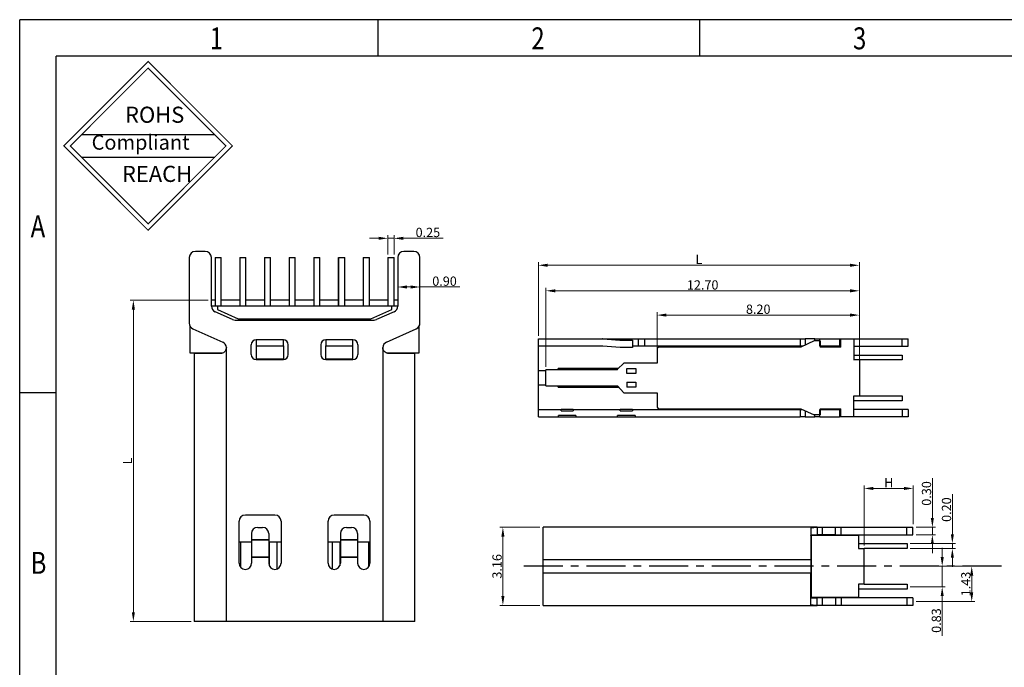
# Model space of a CAD drawing. Units: millimetres. Extents: x -817.7 to -736.5, y 1757.6 to 1815.1.
# Drawn here: x -817.7 to -777.8, y 1788.9 to 1815.1 of the extents above; entities that cross this region are included whole.
import ezdxf

# ---------------------------------------------------------------- set-up
doc = ezdxf.new("R2010")
doc.units = ezdxf.units.MM
doc.header["$MEASUREMENT"] = 0
doc.header["$PDMODE"] = 3
doc.header["$PDSIZE"] = 0.3125
doc.linetypes.add('CENTER', pattern=[50.8, 31.75, -6.35, 6.35, -6.35])
doc.layers.get('0').update_dxf_attribs({"linetype": 'CONTINUOUS'})
doc.layers.get('Defpoints').update_dxf_attribs({"linetype": 'CONTINUOUS'})
doc.layers.add('Metal1', color=131, linetype='CONTINUOUS')
doc.styles.add('romans', font='romans.shx')
doc.styles.get("Standard").update_dxf_attribs({"font": 'txt.shx', "width": 0.8, "oblique": 10})
doc.styles.add('TEXTSTYLE_1', font='gdt', dxfattribs={"width": 0.8})
doc.dimstyles.new('DIM', dxfattribs={"dimscale": 2.5, "dimtxt": 0.15, "dimasz": 0.15, "dimexe": 0.05, "dimexo": 0.05, "dimgap": 0.02, "dimtad": 1, "dimzin": 0, "dimdsep": 46, "dimtxsty": 'romans', "dimcen": 0.09, "dimadec": 0, "dimazin": 0, "dimtfac": 1, "dimtmove": 0, "dimatfit": 3, "dimfxl": 1, "dimtolj": 1, "dimtzin": 0, "dimlwd": 13, "dimlwe": 13, "dimarcsym": 0})

# ---------------------------------------------------------------- blocks, each defined once
blk = doc.blocks.new('成品图框')
for p, q in [((1169.354, 45.473), (1097.653, 45.473)), ((1097.653, -5.294), (1097.653, 45.473)), ((1110.476, 45.473), (1110.476, 44.164)), ((1121.99, 45.473), (1121.99, 44.164)), ((1168.045, 44.164), (1098.962, 44.164)), ((1098.962, -3.985), (1098.962, 44.164)), ((1099.87, 41.362), (1104.633, 41.362)), ((1099.87, 40.553), (1104.633, 40.553)), ((1098.962, 32.127), (1097.653, 32.127))]:
    blk.add_line(p, q)
at = {"const_width": 0.0394}
for points in [[(1099.234, 40.958), (1102.251, 43.975), (1105.269, 40.958), (1102.251, 37.94)], [(1099.466, 40.958), (1102.251, 43.743), (1105.037, 40.958), (1102.251, 38.172)]]:
    blk.add_lwpolyline(points, close=True, dxfattribs=at)
at = {"style": 'TEXTSTYLE_1', "width": 0.8}
for s, p in [('1', (1104.457, 44.413)), ('2', (1115.971, 44.413)), ('3', (1127.485, 44.413)), ('A', (1098.046, 37.688)), ('B', (1098.046, 25.65))]:
    blk.add_text(s, height=0.785, dxfattribs=at).set_placement(p)
at = {"attachment_point": 1}
for s, insert, char_height, width in [('{\\fSimSun|b0|i0|c134|p2;ROHS}', (1101.424, 42.361), 0.5757, 3.15052), ('{\\fKaiTi_GB2312|b0|i0|c134|p49;Compliant}', (1100.228, 41.348), 0.5252, 2.01633), ('{\\fSimSun|b0|i0|c134|p2;REACH}', (1101.314, 40.245), 0.5757, 3.15052)]:
    blk.add_mtext(s, dxfattribs=dict(at, insert=insert, char_height=char_height, width=width))
blk = doc.blocks.new('*D55')
at = {"layer": 'Defpoints', "color": 0, "transparency": 16777216}
for p in [(-802.347, 1804.5), (-801.447, 1804.5), (-801.447, 1804.29)]:
    blk.add_point(p, dxfattribs=at)
at = {"layer": 'Metal1', "color": 0, "lineweight": 13, "transparency": 16777216}
for p, q in [((-802.347, 1804.375), (-802.347, 1804.165)), ((-801.972, 1804.29), (-801.822, 1804.29)), ((-801.447, 1804.375), (-801.447, 1804.165)), ((-801.447, 1804.29), (-799.829, 1804.29))]:
    blk.add_line(p, q, dxfattribs=at)
at = {"layer": 'Metal1', "color": 0, "transparency": 16777216}
for points in [[(-801.972, 1804.352), (-801.972, 1804.227), (-802.347, 1804.29)], [(-801.822, 1804.352), (-801.822, 1804.227), (-801.447, 1804.29)]]:
    blk.add_solid(points, dxfattribs=at)
at = {"layer": 'Metal1', "color": 0, "transparency": 16777216, "insert": (-800.45, 1804.527), "char_height": 0.375, "attachment_point": 5, "style": 'romans'}
blk.add_mtext('\\A1;0.90', dxfattribs=at)
blk = doc.blocks.new('*D56')
at = {"layer": 'Defpoints', "color": 0, "transparency": 16777216}
for p in [(-809.897, 1803.753), (-813.06, 1790.743), (-810.592, 1790.743)]:
    blk.add_point(p, dxfattribs=at)
at = {"layer": 'Metal1', "color": 0, "lineweight": 13, "transparency": 16777216}
for p, q in [((-810.022, 1803.753), (-813.185, 1803.753)), ((-813.06, 1803.378), (-813.06, 1791.118)), ((-810.717, 1790.743), (-813.185, 1790.743))]:
    blk.add_line(p, q, dxfattribs=at)
at = {"layer": 'Metal1', "color": 0, "transparency": 16777216}
for points in [[(-813.122, 1803.378), (-812.997, 1803.378), (-813.06, 1803.753)], [(-813.122, 1791.118), (-812.997, 1791.118), (-813.06, 1790.743)]]:
    blk.add_solid(points, dxfattribs=at)
at = {"layer": 'Metal1', "color": 0, "transparency": 16777216, "insert": (-813.297, 1797.248), "char_height": 0.375, "attachment_point": 5, "rotation": 90, "style": 'romans'}
blk.add_mtext('\\A1;L', dxfattribs=at)
blk = doc.blocks.new('*D57')
at = {"layer": 'Defpoints', "color": 0, "transparency": 16777216}
for p in [(-802.497, 1806.261), (-802.747, 1805.483), (-802.497, 1805.483)]:
    blk.add_point(p, dxfattribs=at)
at = {"layer": 'Metal1', "color": 0, "lineweight": 13, "transparency": 16777216}
for p, q in [((-803.122, 1806.261), (-803.497, 1806.261)), ((-802.747, 1805.608), (-802.747, 1806.386)), ((-802.747, 1806.261), (-802.497, 1806.261)), ((-802.497, 1805.608), (-802.497, 1806.386)), ((-802.122, 1806.261), (-800.504, 1806.261))]:
    blk.add_line(p, q, dxfattribs=at)
at = {"layer": 'Metal1', "color": 0, "transparency": 16777216}
for points in [[(-803.122, 1806.324), (-803.122, 1806.199), (-802.747, 1806.261)], [(-802.122, 1806.324), (-802.122, 1806.199), (-802.497, 1806.261)]]:
    blk.add_solid(points, dxfattribs=at)
at = {"layer": 'Metal1', "color": 0, "transparency": 16777216, "insert": (-801.125, 1806.499), "char_height": 0.375, "attachment_point": 5, "style": 'romans'}
blk.add_mtext('\\A1;0.25', dxfattribs=at)
blk = doc.blocks.new('*D105')
at = {"layer": 'Defpoints', "color": 0, "transparency": 16777216}
for p in [(-781.712, 1793.903), (-779.872, 1793.903), (-781.712, 1793.703)]:
    blk.add_point(p, dxfattribs=at)
at = {"layer": 'Metal1', "color": 0, "lineweight": 13, "transparency": 16777216}
for p, q in [((-779.872, 1794.278), (-779.872, 1795.896)), ((-781.587, 1793.903), (-779.747, 1793.903)), ((-779.872, 1793.703), (-779.872, 1793.903)), ((-781.587, 1793.703), (-779.747, 1793.703)), ((-779.872, 1793.328), (-779.872, 1792.953))]:
    blk.add_line(p, q, dxfattribs=at)
at = {"layer": 'Metal1', "color": 0, "transparency": 16777216}
for points in [[(-779.934, 1794.278), (-779.809, 1794.278), (-779.872, 1793.903)], [(-779.934, 1793.328), (-779.809, 1793.328), (-779.872, 1793.703)]]:
    blk.add_solid(points, dxfattribs=at)
at = {"layer": 'Metal1', "color": 0, "transparency": 16777216, "insert": (-780.109, 1795.275), "char_height": 0.375, "attachment_point": 5, "rotation": 90, "style": 'romans'}
blk.add_mtext('\\A1;0.20', dxfattribs=at)
blk = doc.blocks.new('*D106')
at = {"layer": 'Defpoints', "color": 0, "transparency": 16777216}
for p in [(-781.457, 1794.558), (-780.682, 1794.558), (-781.457, 1794.258)]:
    blk.add_point(p, dxfattribs=at)
at = {"layer": 'Metal1', "color": 0, "lineweight": 13, "transparency": 16777216}
for p, q in [((-780.682, 1794.933), (-780.682, 1796.551)), ((-781.332, 1794.558), (-780.557, 1794.558)), ((-780.682, 1794.258), (-780.682, 1794.558)), ((-781.332, 1794.258), (-780.557, 1794.258)), ((-780.682, 1793.883), (-780.682, 1793.508))]:
    blk.add_line(p, q, dxfattribs=at)
at = {"layer": 'Metal1', "color": 0, "transparency": 16777216}
for points in [[(-780.745, 1794.933), (-780.62, 1794.933), (-780.682, 1794.558)], [(-780.745, 1793.883), (-780.62, 1793.883), (-780.682, 1794.258)]]:
    blk.add_solid(points, dxfattribs=at)
at = {"layer": 'Metal1', "color": 0, "transparency": 16777216, "insert": (-780.92, 1795.93), "char_height": 0.375, "attachment_point": 5, "rotation": 90, "style": 'romans'}
blk.add_mtext('\\A1;0.30', dxfattribs=at)
blk = doc.blocks.new('*D107')
at = {"layer": 'Defpoints', "color": 0, "transparency": 16777216}
for p in [(-781.712, 1792.979), (-781.457, 1791.548), (-779.088, 1791.548)]:
    blk.add_point(p, dxfattribs=at)
at = {"layer": 'Metal1', "color": 0, "lineweight": 13, "transparency": 16777216}
for p, q in [((-781.587, 1792.979), (-778.963, 1792.979)), ((-779.088, 1792.604), (-779.088, 1791.923)), ((-781.332, 1791.548), (-778.963, 1791.548))]:
    blk.add_line(p, q, dxfattribs=at)
at = {"layer": 'Metal1', "color": 0, "transparency": 16777216}
for points in [[(-779.151, 1792.604), (-779.026, 1792.604), (-779.088, 1792.979)], [(-779.151, 1791.923), (-779.026, 1791.923), (-779.088, 1791.548)]]:
    blk.add_solid(points, dxfattribs=at)
at = {"layer": 'Metal1', "color": 0, "transparency": 16777216, "insert": (-779.326, 1792.263), "char_height": 0.375, "attachment_point": 5, "rotation": 90, "style": 'romans'}
blk.add_mtext('\\A1;1.43', dxfattribs=at)
blk = doc.blocks.new('*D108')
at = {"layer": 'Defpoints', "color": 0, "transparency": 16777216}
for p in [(-783.447, 1796.133), (-781.457, 1794.558), (-783.447, 1793.703)]:
    blk.add_point(p, dxfattribs=at)
at = {"layer": 'Metal1', "color": 0, "lineweight": 13, "transparency": 16777216}
for p, q in [((-783.447, 1793.828), (-783.447, 1796.258)), ((-781.457, 1794.683), (-781.457, 1796.258)), ((-781.832, 1796.133), (-783.072, 1796.133))]:
    blk.add_line(p, q, dxfattribs=at)
at = {"layer": 'Metal1', "color": 0, "transparency": 16777216}
for points in [[(-783.072, 1796.195), (-783.072, 1796.07), (-783.447, 1796.133)], [(-781.832, 1796.195), (-781.832, 1796.07), (-781.457, 1796.133)]]:
    blk.add_solid(points, dxfattribs=at)
at = {"layer": 'Metal1', "color": 0, "transparency": 16777216, "insert": (-782.452, 1796.37), "char_height": 0.375, "attachment_point": 5, "style": 'romans'}
blk.add_mtext('\\A1;H', dxfattribs=at)
blk = doc.blocks.new('*D110')
at = {"layer": 'Defpoints', "color": 0, "transparency": 16777216}
for p in [(-781.712, 1792.979), (-781.707, 1792.153), (-780.284, 1792.153)]:
    blk.add_point(p, dxfattribs=at)
at = {"layer": 'Metal1', "color": 0, "lineweight": 13, "transparency": 16777216}
for p, q in [((-780.284, 1793.354), (-780.284, 1793.729)), ((-781.587, 1792.979), (-780.159, 1792.979)), ((-780.284, 1792.979), (-780.284, 1792.153)), ((-781.582, 1792.153), (-780.159, 1792.153)), ((-780.284, 1791.778), (-780.284, 1790.16))]:
    blk.add_line(p, q, dxfattribs=at)
at = {"layer": 'Metal1', "color": 0, "transparency": 16777216}
for points in [[(-780.346, 1793.354), (-780.221, 1793.354), (-780.284, 1792.979)], [(-780.346, 1791.778), (-780.221, 1791.778), (-780.284, 1792.153)]]:
    blk.add_solid(points, dxfattribs=at)
at = {"layer": 'Metal1', "color": 0, "transparency": 16777216, "insert": (-780.521, 1790.782), "char_height": 0.375, "attachment_point": 5, "rotation": 90, "style": 'romans'}
blk.add_mtext('\\A1;0.83', dxfattribs=at)
blk = doc.blocks.new('*D109')
at = {"layer": 'Defpoints', "color": 0, "transparency": 16777216}
for p in [(-796.457, 1794.558), (-798.085, 1791.398), (-796.457, 1791.398)]:
    blk.add_point(p, dxfattribs=at)
at = {"layer": 'Metal1', "color": 0, "lineweight": 13, "transparency": 16777216}
for p, q in [((-796.582, 1794.558), (-798.21, 1794.558)), ((-798.085, 1794.183), (-798.085, 1791.773)), ((-796.582, 1791.398), (-798.21, 1791.398))]:
    blk.add_line(p, q, dxfattribs=at)
at = {"layer": 'Metal1', "color": 0, "transparency": 16777216}
for points in [[(-798.148, 1794.183), (-798.023, 1794.183), (-798.085, 1794.558)], [(-798.148, 1791.773), (-798.023, 1791.773), (-798.085, 1791.398)]]:
    blk.add_solid(points, dxfattribs=at)
at = {"layer": 'Metal1', "color": 0, "transparency": 16777216, "insert": (-798.323, 1792.978), "char_height": 0.375, "attachment_point": 5, "rotation": 90, "style": 'romans'}
blk.add_mtext('\\A1;3.16', dxfattribs=at)
blk = doc.blocks.new('*D115')
at = {"layer": 'Defpoints', "color": 0, "transparency": 16777216}
for p in [(-791.839, 1803.152), (-791.839, 1801.21), (-783.639, 1801.335)]:
    blk.add_point(p, dxfattribs=at)
at = {"layer": 'Metal1', "color": 0, "lineweight": 13, "transparency": 16777216}
for p, q in [((-791.839, 1801.335), (-791.839, 1803.277)), ((-784.014, 1803.152), (-791.464, 1803.152)), ((-783.639, 1801.46), (-783.639, 1803.277))]:
    blk.add_line(p, q, dxfattribs=at)
at = {"layer": 'Metal1', "color": 0, "transparency": 16777216}
for points in [[(-791.464, 1803.215), (-791.464, 1803.09), (-791.839, 1803.152)], [(-784.014, 1803.215), (-784.014, 1803.09), (-783.639, 1803.152)]]:
    blk.add_solid(points, dxfattribs=at)
at = {"layer": 'Metal1', "color": 0, "transparency": 16777216, "insert": (-787.739, 1803.39), "char_height": 0.375, "attachment_point": 5, "style": 'romans'}
blk.add_mtext('\\A1;8.20', dxfattribs=at)
blk = doc.blocks.new('*D116')
at = {"layer": 'Defpoints', "color": 0, "transparency": 16777216}
for p in [(-783.639, 1804.136), (-796.339, 1800.935), (-783.639, 1800.68)]:
    blk.add_point(p, dxfattribs=at)
at = {"layer": 'Metal1', "color": 0, "lineweight": 13, "transparency": 16777216}
for p, q in [((-796.339, 1801.06), (-796.339, 1804.261)), ((-783.639, 1800.805), (-783.639, 1804.261)), ((-795.964, 1804.136), (-784.014, 1804.136))]:
    blk.add_line(p, q, dxfattribs=at)
at = {"layer": 'Metal1', "color": 0, "transparency": 16777216}
for points in [[(-795.964, 1804.198), (-795.964, 1804.073), (-796.339, 1804.136)], [(-784.014, 1804.198), (-784.014, 1804.073), (-783.639, 1804.136)]]:
    blk.add_solid(points, dxfattribs=at)
at = {"layer": 'Metal1', "color": 0, "transparency": 16777216, "insert": (-789.989, 1804.373), "char_height": 0.375, "attachment_point": 5, "style": 'romans'}
blk.add_mtext('\\A1;12.70', dxfattribs=at)
blk = doc.blocks.new('*D117')
at = {"layer": 'Defpoints', "color": 0, "transparency": 16777216}
for p in [(-783.639, 1805.17), (-796.649, 1802.19), (-783.639, 1801.335)]:
    blk.add_point(p, dxfattribs=at)
at = {"layer": 'Metal1', "color": 0, "lineweight": 13, "transparency": 16777216}
for p, q in [((-796.649, 1802.315), (-796.649, 1805.295)), ((-796.274, 1805.17), (-784.014, 1805.17)), ((-783.639, 1801.46), (-783.639, 1805.295))]:
    blk.add_line(p, q, dxfattribs=at)
at = {"layer": 'Metal1', "color": 0, "transparency": 16777216}
for points in [[(-796.274, 1805.232), (-796.274, 1805.107), (-796.649, 1805.17)], [(-784.014, 1805.232), (-784.014, 1805.107), (-783.639, 1805.17)]]:
    blk.add_solid(points, dxfattribs=at)
at = {"layer": 'Metal1', "color": 0, "transparency": 16777216, "insert": (-790.144, 1805.407), "char_height": 0.375, "attachment_point": 5, "style": 'romans'}
blk.add_mtext('\\A1;L', dxfattribs=at)

msp = doc.modelspace()

# ---------------------------------------------------------------- linework, layer by layer
at = {"color": 0, "linetype": 'Continuous', "lineweight": 25}
for p, q in [((-810.797, 1805.483), (-810.797, 1802.823)), ((-810.147, 1805.733), (-810.547, 1805.733)), ((-809.897, 1803.518), (-809.897, 1805.483)), ((-809.747, 1805.483), (-809.747, 1803.528)), ((-809.497, 1803.528), (-809.497, 1805.483)), ((-808.747, 1805.483), (-808.747, 1803.528)), ((-808.497, 1803.528), (-808.497, 1805.483)), ((-807.747, 1805.483), (-807.747, 1803.528)), ((-807.497, 1803.528), (-807.497, 1805.483)), ((-806.747, 1805.483), (-806.747, 1803.528)), ((-806.497, 1803.528), (-806.497, 1805.483)), ((-805.747, 1805.483), (-805.747, 1803.528)), ((-805.497, 1803.528), (-805.497, 1805.483)), ((-804.747, 1805.483), (-804.747, 1803.528)), ((-804.747, 1803.528), (-804.747, 1805.483)), ((-804.497, 1803.528), (-804.497, 1805.483)), ((-803.747, 1805.483), (-803.747, 1803.528)), ((-803.497, 1803.528), (-803.497, 1805.483)), ((-802.747, 1805.483), (-802.747, 1803.528)), ((-802.497, 1803.528), (-802.497, 1805.483)), ((-802.347, 1805.483), (-802.347, 1803.518)), ((-801.697, 1805.733), (-802.097, 1805.733)), ((-801.447, 1802.823), (-801.447, 1805.483)), ((-809.747, 1803.753), (-809.897, 1803.753)), ((-809.897, 1803.528), (-809.657, 1803.528)), ((-809.657, 1803.528), (-809.657, 1803.38)), ((-809.657, 1803.528), (-802.587, 1803.528)), ((-808.747, 1803.753), (-809.497, 1803.753)), ((-807.747, 1803.753), (-808.497, 1803.753)), ((-806.747, 1803.753), (-807.497, 1803.753)), ((-805.747, 1803.753), (-806.497, 1803.753)), ((-804.747, 1803.753), (-805.497, 1803.753)), ((-803.747, 1803.753), (-804.497, 1803.753)), ((-802.747, 1803.753), (-803.497, 1803.753)), ((-802.587, 1803.38), (-802.587, 1803.528)), ((-802.587, 1803.528), (-802.347, 1803.528)), ((-802.347, 1803.753), (-802.497, 1803.753)), ((-809.037, 1802.974), (-809.748, 1803.289)), ((-809.657, 1803.38), (-808.807, 1803.003)), ((-803.437, 1803.003), (-802.587, 1803.38)), ((-802.495, 1803.289), (-803.206, 1802.974)), ((-810.757, 1801.613), (-810.757, 1802.687)), ((-808.936, 1802.952), (-803.308, 1802.952)), ((-808.807, 1803.003), (-803.437, 1803.003)), ((-801.487, 1802.687), (-801.487, 1801.613)), ((-810.648, 1802.594), (-809.44, 1802.058)), ((-802.804, 1802.058), (-801.595, 1802.594)), ((-808.282, 1801.552), (-808.282, 1801.952)), ((-806.982, 1802.152), (-808.082, 1802.152)), ((-808.082, 1802.152), (-808.082, 1801.914)), ((-808.082, 1801.914), (-806.982, 1801.914)), ((-808.082, 1801.914), (-808.082, 1801.378)), ((-806.982, 1801.914), (-806.982, 1802.152)), ((-806.982, 1801.914), (-806.982, 1801.378)), ((-806.782, 1801.552), (-806.782, 1801.952)), ((-805.462, 1801.952), (-805.462, 1801.552)), ((-804.162, 1802.152), (-805.262, 1802.152)), ((-805.262, 1802.152), (-805.262, 1801.914)), ((-805.262, 1801.378), (-805.262, 1801.914)), ((-805.262, 1801.914), (-804.162, 1801.914)), ((-804.162, 1801.914), (-804.162, 1802.152)), ((-804.162, 1801.378), (-804.162, 1801.914)), ((-803.962, 1801.952), (-803.962, 1801.552)), ((-796.649, 1802.19), (-794.046, 1802.19)), ((-796.649, 1801.89), (-796.649, 1802.19)), ((-794.039, 1801.89), (-796.649, 1801.89)), ((-796.649, 1800.89), (-796.649, 1801.89)), ((-794.046, 1802.19), (-792.589, 1802.19)), ((-793.339, 1801.84), (-794.039, 1801.89)), ((-794.032, 1802.189), (-793.346, 1802.14)), ((-793.332, 1802.14), (-792.84, 1802.14)), ((-792.84, 1802.14), (-792.84, 1801.84)), ((-792.589, 1801.89), (-792.84, 1801.89)), ((-792.839, 1801.89), (-792.839, 1801.84)), ((-792.589, 1801.89), (-792.589, 1802.19)), ((-792.589, 1802.19), (-792.339, 1802.19)), ((-792.339, 1801.89), (-792.589, 1801.89)), ((-792.339, 1802.19), (-786.039, 1802.19)), ((-792.339, 1801.89), (-792.339, 1802.19)), ((-786.039, 1801.89), (-792.339, 1801.89)), ((-786.014, 1801.86), (-791.739, 1801.86)), ((-786.039, 1802.19), (-786.039, 1801.89)), ((-786.039, 1802.19), (-785.839, 1802.19)), ((-785.949, 1801.89), (-786.039, 1801.89)), ((-785.478, 1802.11), (-786.014, 1801.86)), ((-785.439, 1802.19), (-785.839, 1802.19)), ((-785.839, 1802.19), (-785.839, 1801.941)), ((-785.234, 1802.11), (-785.478, 1802.11)), ((-785.439, 1802.19), (-785.239, 1802.19)), ((-785.439, 1802.11), (-785.439, 1802.19)), ((-785.239, 1802.19), (-784.439, 1802.19)), ((-785.239, 1801.89), (-785.239, 1802.19)), ((-784.439, 1801.89), (-785.239, 1801.89)), ((-785.234, 1802.11), (-785.234, 1801.86)), ((-784.389, 1801.86), (-785.234, 1801.86)), ((-784.439, 1802.19), (-784.439, 1801.89)), ((-784.439, 1802.19), (-784.418, 1802.19)), ((-784.439, 1801.89), (-784.418, 1801.89)), ((-784.418, 1801.89), (-784.418, 1802.19)), ((-784.418, 1802.19), (-784.389, 1802.19)), ((-784.418, 1801.89), (-784.389, 1801.89)), ((-784.389, 1801.86), (-784.389, 1802.19)), ((-784.389, 1802.19), (-783.864, 1802.19)), ((-783.864, 1802.19), (-781.909, 1802.19)), ((-783.864, 1802.19), (-783.864, 1801.335)), ((-783.864, 1801.89), (-781.909, 1801.89)), ((-781.909, 1801.89), (-781.909, 1802.19)), ((-781.909, 1802.19), (-781.659, 1802.19)), ((-781.909, 1801.89), (-781.659, 1801.89)), ((-781.659, 1801.89), (-781.659, 1802.19)), ((-809.453, 1801.613), (-810.757, 1801.613)), ((-809.542, 1801.593), (-810.592, 1801.593)), ((-810.592, 1801.593), (-810.592, 1790.743)), ((-810.272, 1801.613), (-810.272, 1801.593)), ((-809.292, 1790.743), (-809.292, 1801.843)), ((-802.952, 1801.843), (-802.952, 1790.743)), ((-801.487, 1801.613), (-802.795, 1801.613)), ((-801.652, 1801.593), (-802.702, 1801.593)), ((-801.972, 1801.593), (-801.972, 1801.613)), ((-801.652, 1790.743), (-801.652, 1801.593)), ((-792.84, 1801.84), (-793.339, 1801.84)), ((-792.839, 1801.84), (-792.84, 1801.84)), ((-791.839, 1801.76), (-791.839, 1801.21)), ((-783.884, 1801.535), (-781.909, 1801.535)), ((-808.082, 1801.378), (-806.982, 1801.378)), ((-808.082, 1801.378), (-808.082, 1801.378)), ((-808.082, 1801.352), (-806.982, 1801.352)), ((-805.262, 1801.378), (-804.162, 1801.378)), ((-805.262, 1801.378), (-805.262, 1801.378)), ((-805.262, 1801.352), (-804.162, 1801.352)), ((-804.162, 1801.378), (-804.162, 1801.378)), ((-793.439, 1800.96), (-793.189, 1801.21)), ((-791.839, 1801.21), (-793.189, 1801.21)), ((-781.909, 1801.335), (-783.884, 1801.335)), ((-783.639, 1801.335), (-783.864, 1801.335)), ((-783.639, 1801.335), (-783.639, 1799.885)), ((-796.649, 1800.33), (-796.649, 1800.89)), ((-796.339, 1800.89), (-796.649, 1800.89)), ((-796.339, 1800.285), (-796.339, 1800.935)), ((-793.439, 1800.935), (-796.339, 1800.935)), ((-795.839, 1800.935), (-795.839, 1800.985)), ((-795.539, 1800.985), (-795.839, 1800.985)), ((-795.539, 1800.935), (-795.539, 1800.985)), ((-793.414, 1800.985), (-795.539, 1800.985)), ((-793.439, 1800.935), (-793.439, 1800.96)), ((-793.068, 1800.785), (-793.068, 1800.985)), ((-793.068, 1800.985), (-792.7, 1800.985)), ((-792.7, 1800.785), (-793.068, 1800.785)), ((-792.7, 1800.985), (-792.7, 1800.785)), ((-796.649, 1799.33), (-796.649, 1800.33)), ((-796.649, 1800.33), (-796.339, 1800.33)), ((-796.339, 1800.285), (-793.439, 1800.285)), ((-795.839, 1800.235), (-795.839, 1800.285)), ((-795.539, 1800.235), (-795.539, 1800.285)), ((-793.189, 1800.01), (-793.439, 1800.285)), ((-793.068, 1800.435), (-792.7, 1800.435)), ((-793.068, 1800.435), (-793.068, 1800.235)), ((-792.7, 1800.435), (-792.7, 1800.235)), ((-795.839, 1800.235), (-795.539, 1800.235)), ((-795.539, 1800.235), (-793.393, 1800.235)), ((-793.189, 1800.01), (-791.839, 1800.01)), ((-792.7, 1800.235), (-793.068, 1800.235)), ((-791.839, 1800.01), (-791.839, 1799.46)), ((-783.864, 1799.03), (-783.864, 1799.885)), ((-783.864, 1799.885), (-783.639, 1799.885)), ((-783.649, 1799.885), (-781.909, 1799.885)), ((-781.909, 1799.685), (-783.874, 1799.685)), ((-796.649, 1799.33), (-795.729, 1799.33)), ((-796.649, 1799.03), (-796.649, 1799.33)), ((-795.838, 1799.03), (-795.838, 1799.08)), ((-795.131, 1799.08), (-795.838, 1799.08)), ((-795.729, 1799.28), (-795.729, 1799.33)), ((-795.24, 1799.33), (-795.729, 1799.33)), ((-795.729, 1799.28), (-795.24, 1799.28)), ((-795.24, 1799.33), (-795.24, 1799.28)), ((-795.24, 1799.33), (-793.33, 1799.33)), ((-795.131, 1799.08), (-795.131, 1799.03)), ((-793.439, 1799.03), (-793.439, 1799.08)), ((-792.732, 1799.08), (-793.439, 1799.08)), ((-793.33, 1799.28), (-793.33, 1799.33)), ((-792.84, 1799.33), (-793.33, 1799.33)), ((-793.33, 1799.28), (-792.84, 1799.28)), ((-792.84, 1799.33), (-792.84, 1799.28)), ((-792.84, 1799.33), (-786.039, 1799.33)), ((-792.732, 1799.08), (-792.732, 1799.03)), ((-791.739, 1799.36), (-786.014, 1799.36)), ((-786.039, 1799.33), (-786.039, 1799.03)), ((-786.039, 1799.33), (-785.949, 1799.33)), ((-786.014, 1799.36), (-785.478, 1799.11)), ((-785.839, 1799.279), (-785.839, 1799.03)), ((-785.234, 1799.11), (-785.478, 1799.11)), ((-785.439, 1799.03), (-785.439, 1799.11)), ((-785.239, 1799.33), (-784.439, 1799.33)), ((-785.239, 1799.03), (-785.239, 1799.33)), ((-785.234, 1799.36), (-784.389, 1799.36)), ((-785.234, 1799.36), (-785.234, 1799.11)), ((-784.418, 1799.33), (-784.439, 1799.33)), ((-784.439, 1799.33), (-784.439, 1799.03)), ((-784.418, 1799.33), (-784.418, 1799.03)), ((-784.389, 1799.33), (-784.418, 1799.33)), ((-784.389, 1799.03), (-784.389, 1799.36)), ((-781.909, 1799.33), (-783.864, 1799.33)), ((-781.909, 1799.33), (-781.909, 1799.03)), ((-781.659, 1799.33), (-781.909, 1799.33)), ((-781.659, 1799.33), (-781.659, 1799.03)), ((-796.649, 1799.03), (-795.838, 1799.03)), ((-795.838, 1799.03), (-795.131, 1799.03)), ((-795.131, 1799.03), (-793.439, 1799.03)), ((-793.439, 1799.03), (-792.732, 1799.03)), ((-792.732, 1799.03), (-786.039, 1799.03)), ((-785.839, 1799.03), (-786.039, 1799.03)), ((-785.839, 1799.03), (-785.439, 1799.03)), ((-785.239, 1799.03), (-785.439, 1799.03)), ((-785.239, 1799.03), (-784.439, 1799.03)), ((-784.418, 1799.03), (-784.439, 1799.03)), ((-784.389, 1799.03), (-784.418, 1799.03)), ((-783.864, 1799.03), (-784.389, 1799.03)), ((-781.909, 1799.03), (-783.864, 1799.03)), ((-781.659, 1799.03), (-781.909, 1799.03)), ((-808.772, 1793.103), (-808.772, 1794.803)), ((-807.322, 1795.053), (-808.522, 1795.053)), ((-807.072, 1794.803), (-807.072, 1793.103)), ((-805.172, 1793.103), (-805.172, 1794.803)), ((-803.722, 1795.053), (-804.922, 1795.053)), ((-803.472, 1794.803), (-803.472, 1793.103)), ((-808.272, 1794.303), (-808.272, 1794.06)), ((-808.022, 1794.553), (-807.822, 1794.553)), ((-807.572, 1794.303), (-807.572, 1794.06)), ((-804.672, 1794.303), (-804.672, 1794.06)), ((-804.422, 1794.553), (-804.222, 1794.553)), ((-803.972, 1794.303), (-803.972, 1794.06)), ((-796.457, 1793.258), (-796.457, 1794.558)), ((-785.357, 1794.558), (-796.457, 1794.558)), ((-785.607, 1794.534), (-785.607, 1793.258)), ((-785.357, 1794.558), (-785.357, 1794.258)), ((-785.357, 1794.558), (-785.141, 1794.558)), ((-785.141, 1794.558), (-785.141, 1794.258)), ((-785.141, 1794.558), (-784.605, 1794.558)), ((-784.605, 1794.258), (-784.605, 1794.558)), ((-784.605, 1794.558), (-784.376, 1794.558)), ((-784.376, 1794.258), (-784.376, 1794.558)), ((-784.376, 1794.558), (-781.717, 1794.558)), ((-781.717, 1794.258), (-781.717, 1794.558)), ((-781.717, 1794.558), (-781.467, 1794.558)), ((-781.467, 1794.258), (-781.467, 1794.558)), ((-808.272, 1793.953), (-808.772, 1793.953)), ((-808.722, 1793.953), (-808.722, 1792.953)), ((-808.272, 1794.06), (-807.572, 1794.06)), ((-808.272, 1794.06), (-808.272, 1794.045)), ((-808.272, 1794.045), (-807.572, 1794.045)), ((-808.272, 1794.045), (-808.272, 1793.36)), ((-807.572, 1794.06), (-807.572, 1794.045)), ((-807.572, 1794.045), (-807.572, 1793.36)), ((-807.072, 1793.953), (-807.572, 1793.953)), ((-807.547, 1792.994), (-807.547, 1793.953)), ((-807.247, 1793.953), (-807.247, 1792.864)), ((-804.672, 1793.953), (-805.172, 1793.953)), ((-804.997, 1792.864), (-804.997, 1793.953)), ((-804.697, 1793.953), (-804.697, 1792.994)), ((-804.672, 1794.06), (-803.972, 1794.06)), ((-804.672, 1794.06), (-804.672, 1794.045)), ((-804.672, 1794.045), (-803.972, 1794.045)), ((-804.672, 1794.045), (-804.672, 1793.36)), ((-803.972, 1794.06), (-803.972, 1794.045)), ((-803.972, 1794.045), (-803.972, 1793.36)), ((-803.472, 1793.953), (-803.972, 1793.953)), ((-803.522, 1792.953), (-803.522, 1793.953)), ((-785.587, 1794.228), (-785.607, 1794.228)), ((-785.587, 1794.228), (-785.587, 1791.728)), ((-783.672, 1794.228), (-785.587, 1794.228)), ((-785.141, 1794.258), (-785.357, 1794.258)), ((-784.605, 1794.258), (-785.141, 1794.258)), ((-785.042, 1794.258), (-785.042, 1794.228)), ((-784.605, 1794.258), (-784.376, 1794.258)), ((-784.376, 1794.258), (-781.717, 1794.258)), ((-784.197, 1794.258), (-784.197, 1794.228)), ((-783.82, 1794.228), (-783.82, 1794.258)), ((-783.672, 1794.258), (-783.672, 1794.228)), ((-783.672, 1794.228), (-783.672, 1793.703)), ((-783.672, 1793.903), (-781.707, 1793.903)), ((-781.717, 1794.258), (-781.467, 1794.258)), ((-781.707, 1793.903), (-781.707, 1793.703)), ((-783.672, 1793.703), (-783.447, 1793.703)), ((-783.447, 1792.253), (-783.447, 1793.703)), ((-781.707, 1793.703), (-783.447, 1793.703)), ((-808.272, 1793.36), (-808.272, 1793.345)), ((-808.272, 1793.36), (-807.572, 1793.36)), ((-808.272, 1793.345), (-808.272, 1793.103)), ((-808.272, 1793.345), (-807.572, 1793.345)), ((-807.572, 1793.36), (-807.572, 1793.345)), ((-807.572, 1793.345), (-807.572, 1793.103)), ((-804.672, 1793.36), (-804.672, 1793.345)), ((-804.672, 1793.36), (-803.972, 1793.36)), ((-804.672, 1793.345), (-804.672, 1793.103)), ((-804.672, 1793.345), (-803.972, 1793.345)), ((-803.972, 1793.36), (-803.972, 1793.345)), ((-803.972, 1793.345), (-803.972, 1793.103)), ((-796.457, 1793.258), (-785.607, 1793.258)), ((-796.457, 1792.698), (-796.457, 1793.258)), ((-785.607, 1793.328), (-785.587, 1793.328)), ((-785.607, 1793.258), (-785.607, 1792.698)), ((-796.457, 1791.398), (-796.457, 1792.698)), ((-785.607, 1792.698), (-796.457, 1792.698)), ((-785.607, 1791.423), (-785.607, 1792.698)), ((-785.587, 1792.628), (-785.607, 1792.628)), ((-783.447, 1792.253), (-783.672, 1792.253)), ((-783.672, 1792.253), (-783.672, 1791.728)), ((-781.707, 1792.053), (-783.672, 1792.053)), ((-783.447, 1792.253), (-781.707, 1792.253)), ((-781.707, 1792.253), (-781.707, 1792.053)), ((-785.607, 1791.728), (-785.587, 1791.728)), ((-785.587, 1791.728), (-783.672, 1791.728)), ((-785.357, 1791.398), (-785.357, 1791.698)), ((-785.141, 1791.698), (-785.357, 1791.698)), ((-785.141, 1791.698), (-785.141, 1791.398)), ((-784.605, 1791.698), (-785.141, 1791.698)), ((-785.042, 1791.728), (-785.042, 1791.698)), ((-784.605, 1791.698), (-784.605, 1791.398)), ((-784.376, 1791.698), (-784.605, 1791.698)), ((-784.376, 1791.698), (-784.376, 1791.398)), ((-781.717, 1791.698), (-784.376, 1791.698)), ((-784.197, 1791.728), (-784.197, 1791.698)), ((-783.82, 1791.728), (-783.82, 1791.698)), ((-783.672, 1791.728), (-783.672, 1791.698)), ((-781.717, 1791.698), (-781.717, 1791.398)), ((-781.467, 1791.698), (-781.717, 1791.698)), ((-781.467, 1791.698), (-781.467, 1791.398)), ((-796.457, 1791.398), (-785.357, 1791.398)), ((-785.141, 1791.398), (-785.357, 1791.398)), ((-784.605, 1791.398), (-785.141, 1791.398)), ((-784.376, 1791.398), (-784.605, 1791.398)), ((-781.717, 1791.398), (-784.376, 1791.398)), ((-784.197, 1791.398), (-784.197, 1791.398)), ((-783.82, 1791.398), (-784.197, 1791.398)), ((-783.82, 1791.398), (-783.82, 1791.398)), ((-783.672, 1791.398), (-783.82, 1791.398)), ((-783.672, 1791.398), (-783.672, 1791.398)), ((-781.467, 1791.398), (-781.717, 1791.398)), ((-809.292, 1790.743), (-810.592, 1790.743)), ((-802.952, 1790.743), (-809.292, 1790.743)), ((-801.652, 1790.743), (-802.952, 1790.743))]:
    msp.add_line(p, q, dxfattribs=at)
at = {"color": 0, "linetype": 'CENTER', "ltscale": 0.05}
msp.add_line((-777.874, 1792.979), (-797.415, 1792.979), dxfattribs=at)
at = {"color": 0, "linetype": 'Continuous', "lineweight": 25}
for centre, radius, start, end in [((-810.547, 1805.483), 0.25, 90, 180), ((-810.147, 1805.483), 0.25, 0, 90), ((-802.097, 1805.483), 0.25, 90, 180), ((-801.697, 1805.483), 0.25, 0, 90), ((-809.647, 1803.518), 0.25, 180, 246.0755), ((-802.597, 1803.518), 0.25, 293.9245, 0), ((-810.547, 1802.823), 0.25, 180, 246.0755), ((-808.936, 1803.202), 0.25, 246.0755, 270), ((-803.308, 1803.202), 0.25, 270, 293.9245), ((-801.697, 1802.823), 0.25, 293.9245, 0), ((-809.542, 1801.83), 0.25, 2.9187, 66.0755), ((-808.082, 1801.952), 0.2, 90, 180), ((-806.982, 1801.952), 0.2, 0, 90), ((-805.262, 1801.952), 0.2, 90, 180), ((-804.162, 1801.952), 0.2, 0, 90), ((-802.702, 1801.83), 0.25, 113.9245, 177.0813), ((-794.046, 1801.99), 0.2, 85.9144, 90), ((-793.332, 1802.34), 0.2, 265.9144, 270), ((-791.739, 1801.76), 0.1, 90, 180), ((-808.082, 1801.552), 0.2, 180, 270), ((-806.982, 1801.552), 0.2, 270, 0), ((-805.262, 1801.552), 0.2, 180, 270), ((-804.162, 1801.552), 0.2, 270, 0), ((-791.739, 1799.46), 0.1, 180, 270), ((-808.522, 1794.803), 0.25, 90, 180), ((-807.322, 1794.803), 0.25, 0, 90), ((-804.922, 1794.803), 0.25, 90, 180), ((-803.722, 1794.803), 0.25, 0, 90), ((-808.022, 1794.303), 0.25, 90, 180), ((-807.822, 1794.303), 0.25, 0, 90), ((-804.422, 1794.303), 0.25, 90, 180), ((-804.222, 1794.303), 0.25, 0, 90), ((-808.522, 1793.103), 0.25, 180, 270), ((-808.522, 1793.103), 0.25, 270, 0), ((-807.322, 1793.103), 0.25, 180, 270), ((-807.322, 1793.103), 0.25, 270, 0), ((-804.922, 1793.103), 0.25, 180, 270), ((-804.922, 1793.103), 0.25, 270, 0), ((-803.722, 1793.103), 0.25, 180, 270), ((-803.722, 1793.103), 0.25, 270, 0)]:
    msp.add_arc(centre, radius, start, end, dxfattribs=at)
for points, knots in [([(-809.292, 1801.843), (-809.295, 1801.815), (-809.3, 1801.758), (-809.343, 1801.683), (-809.406, 1801.627), (-809.477, 1801.597), (-809.523, 1801.594), (-809.542, 1801.593)], [0, 0, 0, 0, 0.2138213, 0.4276513, 0.6411279, 0.8532417, 1, 1, 1, 1]), ([(-802.702, 1801.593), (-802.73, 1801.595), (-802.785, 1801.601), (-802.86, 1801.643), (-802.916, 1801.705), (-802.947, 1801.776), (-802.951, 1801.823), (-802.952, 1801.843)], [0, 0, 0, 0, 0.213573, 0.427259, 0.638911, 0.851424, 1, 1, 1, 1]), ([(-785.607, 1794.534), (-785.604, 1794.539), (-785.599, 1794.549), (-785.556, 1794.555), (-785.494, 1794.558), (-785.423, 1794.558), (-785.376, 1794.558), (-785.357, 1794.558)], [0, 0, 0, 0, 0.213573, 0.427259, 0.638911, 0.851424, 1, 1, 1, 1]), ([(-785.607, 1794.227), (-785.604, 1794.233), (-785.599, 1794.246), (-785.557, 1794.255), (-785.495, 1794.258), (-785.425, 1794.258), (-785.377, 1794.258), (-785.357, 1794.258)], [0, 0, 0, 0, 0.212794, 0.4257753, 0.6353637, 0.846331, 1, 1, 1, 1]), ([(-785.607, 1791.73), (-785.604, 1791.724), (-785.599, 1791.711), (-785.557, 1791.702), (-785.495, 1791.699), (-785.425, 1791.698), (-785.377, 1791.698), (-785.357, 1791.698)], [0, 0, 0, 0, 0.212794, 0.425775, 0.635364, 0.846331, 1, 1, 1, 1]), ([(-785.357, 1791.398), (-785.385, 1791.398), (-785.441, 1791.398), (-785.516, 1791.399), (-785.572, 1791.403), (-785.602, 1791.411), (-785.605, 1791.419), (-785.607, 1791.423)], [0, 0, 0, 0, 0.2138213, 0.4276513, 0.6411279, 0.8532417, 1, 1, 1, 1])]:
    msp.add_open_spline(points, degree=3, knots=knots, dxfattribs=at)
at = {"layer": 'Metal1', "color": 0}
for p, q in [((-809.747, 1805.483), (-809.497, 1805.483)), ((-808.747, 1805.483), (-808.497, 1805.483)), ((-807.747, 1805.483), (-807.497, 1805.483)), ((-806.747, 1805.483), (-806.497, 1805.483)), ((-805.747, 1805.483), (-805.497, 1805.483)), ((-804.747, 1805.483), (-804.497, 1805.483)), ((-803.747, 1805.483), (-803.497, 1805.483)), ((-802.747, 1805.483), (-802.497, 1805.483)), ((-781.909, 1801.535), (-781.909, 1801.335)), ((-781.909, 1799.885), (-781.909, 1799.685))]:
    msp.add_line(p, q, dxfattribs=at)

# ---------------------------------------------------------------- block references
at = {"xscale": 1.131973189081487, "yscale": 1.131973189081487, "zscale": 1.131973189081487}
msp.add_blockref('成品图框', (-2060.18, 1763.64), dxfattribs=at)

# ---------------------------------------------------------------- dimensions: what is measured, and where the dimension line sits
at = {"layer": 'Metal1', "color": 0}
for base, p1, p2, picture, middle in [((-802.497, 1806.261), (-802.747, 1805.483), (-802.497, 1805.483), '*D57', (-801.125, 1806.499)), ((-801.447, 1804.29), (-802.347, 1804.5), (-801.447, 1804.5), '*D55', (-800.45, 1804.527)), ((-783.639, 1804.136), (-796.339, 1800.935), (-783.639, 1800.68), '*D116', (-789.989, 1804.373)), ((-791.839, 1803.152), (-783.639, 1801.335), (-791.839, 1801.21), '*D115', (-787.739, 1803.39))]:
    dim = msp.add_linear_dim(base=base, p1=p1, p2=p2, dimstyle='DIM', override={"dimfxl": 1.25}, dxfattribs=at)
    dim.commit()
    dim.dimension.update_dxf_attribs({"geometry": picture, "text_midpoint": middle})
for base, p1, p2, text, picture, middle in [((-783.639, 1805.17), (-796.649, 1802.19), (-783.639, 1801.335), 'L', '*D117', (-790.144, 1805.407)), ((-783.447, 1796.133), (-781.457, 1794.558), (-783.447, 1793.703), 'H', '*D108', (-782.452, 1796.37))]:
    dim = msp.add_linear_dim(base=base, p1=p1, p2=p2, text=text, dimstyle='DIM', override={"dimfxl": 1.25}, dxfattribs=at)
    dim.commit()
    dim.dimension.update_dxf_attribs({"geometry": picture, "text_midpoint": middle})
dim = msp.add_linear_dim(base=(-813.06, 1790.743), p1=(-809.897, 1803.753), p2=(-810.592, 1790.743), angle=90, text='L', dimstyle='DIM', override={"dimfxl": 1.25}, dxfattribs=at)
dim.commit()
dim.dimension.update_dxf_attribs({"geometry": '*D56', "text_midpoint": (-813.297, 1797.248)})
for base, p1, p2, picture, middle in [((-780.682, 1794.558), (-781.457, 1794.258), (-781.457, 1794.558), '*D106', (-780.92, 1795.93)), ((-779.872, 1793.903), (-781.712, 1793.703), (-781.712, 1793.903), '*D105', (-780.109, 1795.275)), ((-798.085, 1791.398), (-796.457, 1794.558), (-796.457, 1791.398), '*D109', (-798.323, 1792.978)), ((-780.284, 1792.153), (-781.712, 1792.979), (-781.707, 1792.153), '*D110', (-780.521, 1790.782)), ((-779.088, 1791.548), (-781.712, 1792.979), (-781.457, 1791.548), '*D107', (-779.326, 1792.263))]:
    dim = msp.add_linear_dim(base=base, p1=p1, p2=p2, angle=90, dimstyle='DIM', override={"dimfxl": 1.25}, dxfattribs=at)
    dim.commit()
    dim.dimension.update_dxf_attribs({"geometry": picture, "text_midpoint": middle})

doc.saveas('drawing.dxf')
